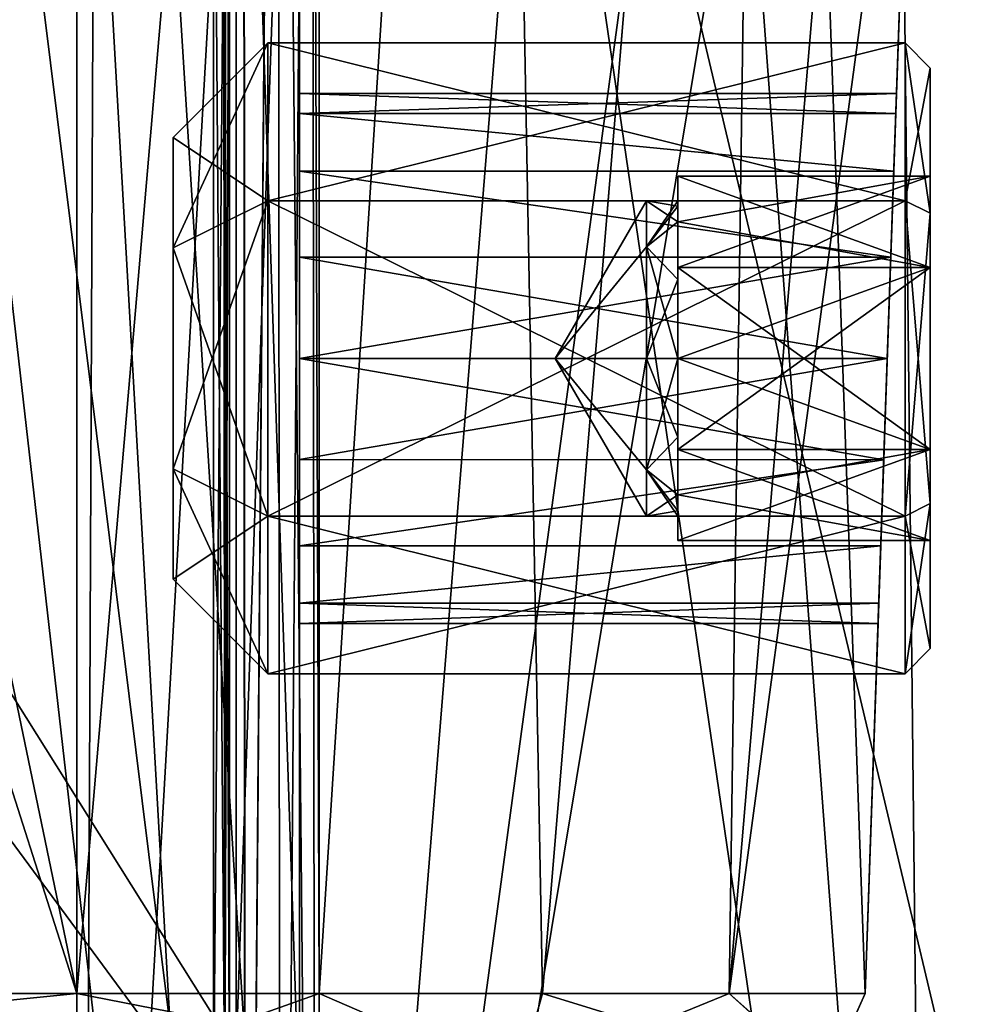
# Model space of a CAD drawing. Units: millimetres. Extents: x -27 to 120, y -216 to 114.
# Drawn here: x 2 to 9, y 88 to 96 of the extents above; entities that cross this region are included whole.
import ezdxf

# ---------------------------------------------------------------- set-up
doc = ezdxf.new("R2010")
doc.units = ezdxf.units.MM
doc.header["$LTSCALE"] = 81.481481
for name, color, linetype in [('1000', 7, 'CONTINUOUS'), ('1001', 7, 'CONTINUOUS'), ('1021', 7, 'CONTINUOUS'), ('1022', 7, 'CONTINUOUS'), ('1157', 7, 'CONTINUOUS'), ('1158', 7, 'CONTINUOUS'), ('1159', 7, 'CONTINUOUS'), ('1195', 7, 'CONTINUOUS'), ('1196', 7, 'CONTINUOUS'), ('1197', 7, 'CONTINUOUS'), ('1198', 7, 'CONTINUOUS'), ('1199', 7, 'CONTINUOUS'), ('1200', 7, 'CONTINUOUS'), ('1201', 7, 'CONTINUOUS'), ('1202', 7, 'CONTINUOUS'), ('1203', 7, 'CONTINUOUS'), ('1204', 7, 'CONTINUOUS'), ('1208', 7, 'CONTINUOUS'), ('1209', 7, 'CONTINUOUS'), ('1225', 7, 'CONTINUOUS'), ('1226', 7, 'CONTINUOUS'), ('1227', 7, 'CONTINUOUS'), ('1231', 7, 'CONTINUOUS'), ('1232', 7, 'CONTINUOUS'), ('1233', 7, 'CONTINUOUS'), ('1234', 7, 'CONTINUOUS'), ('1239', 7, 'CONTINUOUS'), ('1240', 7, 'CONTINUOUS'), ('1241', 7, 'CONTINUOUS'), ('1242', 7, 'CONTINUOUS'), ('1243', 7, 'CONTINUOUS'), ('1244', 7, 'CONTINUOUS'), ('1283', 7, 'CONTINUOUS'), ('1284', 7, 'CONTINUOUS'), ('1285', 7, 'CONTINUOUS'), ('1286', 7, 'CONTINUOUS'), ('1287', 7, 'CONTINUOUS'), ('1288', 7, 'CONTINUOUS'), ('1289', 7, 'CONTINUOUS'), ('1290', 7, 'CONTINUOUS'), ('1291', 7, 'CONTINUOUS'), ('1292', 7, 'CONTINUOUS'), ('1293', 7, 'CONTINUOUS'), ('1294', 7, 'CONTINUOUS'), ('1295', 7, 'CONTINUOUS'), ('1296', 7, 'CONTINUOUS'), ('1297', 7, 'CONTINUOUS'), ('1298', 7, 'CONTINUOUS'), ('1299', 7, 'CONTINUOUS'), ('1300', 7, 'CONTINUOUS'), ('1301', 7, 'CONTINUOUS'), ('999', 7, 'CONTINUOUS')]:
    doc.layers.add(name, color=color, linetype=linetype)

msp = doc.modelspace()

# ---------------------------------------------------------------- linework, layer by layer
at = {"layer": '1000', "color": 7, "linetype": 'CONTINUOUS', "true_color": 0x000000}
for points in [[(-5.3688, 99.4328, -4.4958), (3.3688, 99.4328, -4.4958), (3.3688, 87.571, -4.4958), (-5.3688, 99.4328, -4.4958)], [(-5.3688, 87.571, -4.4958), (-5.3688, 99.4328, -4.4958), (3.3688, 87.571, -4.4958), (-5.3688, 87.571, -4.4958)]]:
    msp.add_3dface(points, dxfattribs=at)
at = {"layer": '1001', "color": 7, "linetype": 'CONTINUOUS', "true_color": 0x000000}
for points in [[(3.4958, 99.4328, -4.3688), (3.4958, 99.4328, 4.3688), (3.4958, 87.571, 4.3688), (3.4958, 99.4328, -4.3688)], [(3.4958, 87.571, -4.3688), (3.4958, 99.4328, -4.3688), (3.4958, 87.571, 4.3688), (3.4958, 87.571, -4.3688)]]:
    msp.add_3dface(points, dxfattribs=at)
at = {"layer": '1021', "color": 7, "linetype": 'CONTINUOUS', "true_color": 0x000000}
for points in [[(3.3688, 87.571, -4.4958), (3.3688, 99.4328, -4.4958), (3.4673, 99.4328, -4.449), (3.3688, 87.571, -4.4958)], [(3.4584, 87.571, -4.4584), (3.3688, 87.571, -4.4958), (3.4673, 99.4328, -4.449), (3.4584, 87.571, -4.4584)], [(3.4958, 99.4328, -4.3688), (3.4958, 87.571, -4.3688), (3.4584, 87.571, -4.4584), (3.4958, 99.4328, -4.3688)], [(3.4958, 99.4328, -4.3688), (3.4584, 87.571, -4.4584), (3.4673, 99.4328, -4.449), (3.4958, 99.4328, -4.3688)]]:
    msp.add_3dface(points, dxfattribs=at)
at = {"layer": '1022', "color": 7, "linetype": 'CONTINUOUS', "true_color": 0x000000}
for points in [[(3.3688, 99.4328, 4.4958), (3.3688, 87.571, 4.4958), (3.4584, 87.571, 4.4584), (3.3688, 99.4328, 4.4958)], [(3.3688, 99.4328, 4.4958), (3.4584, 87.571, 4.4584), (3.4483, 99.4328, 4.4678), (3.3688, 99.4328, 4.4958)], [(3.4958, 87.571, 4.3688), (3.4958, 99.4328, 4.3688), (3.4483, 99.4328, 4.4678), (3.4958, 87.571, 4.3688)], [(3.4584, 87.571, 4.4584), (3.4958, 87.571, 4.3688), (3.4483, 99.4328, 4.4678), (3.4584, 87.571, 4.4584)]]:
    msp.add_3dface(points, dxfattribs=at)
at = {"layer": '1157', "color": 7, "linetype": 'CONTINUOUS', "true_color": 0xe6e6e6}
for points in [[(0.7142, 79.0232, -23.7176), (0.7142, 111.8046, -23.7176), (2.4827, 111.8039, -23.7805), (0.7142, 79.0232, -23.7176)], [(0.7142, 79.0232, -23.7176), (2.4827, 111.8039, -23.7805), (2.3373, 78.8413, -23.7782), (0.7142, 79.0232, -23.7176)], [(2.4827, 111.8039, -23.7805), (4.2059, 111.8036, -23.7692), (2.3373, 78.8413, -23.7782), (2.4827, 111.8039, -23.7805)], [(4.2059, 111.8036, -23.7692), (4.2059, 78.7705, -23.7692), (2.3373, 78.8413, -23.7782), (4.2059, 111.8036, -23.7692)]]:
    msp.add_3dface(points, dxfattribs=at)
at = {"layer": '1158', "color": 7, "linetype": 'CONTINUOUS', "true_color": 0xe6e6e6}
for points in [[(-1.2167, 79.3811, 23.5611), (4.2059, 78.7708, 23.7692), (0.1017, 111.805, 23.6783), (-1.2167, 79.3811, 23.5611)], [(0.1017, 111.805, 23.6783), (4.2059, 78.7708, 23.7692), (2.1347, 111.8041, 23.7736), (0.1017, 111.805, 23.6783)], [(4.2059, 78.7708, 23.7692), (4.2059, 111.8037, 23.7692), (2.1347, 111.8041, 23.7736), (4.2059, 78.7708, 23.7692)]]:
    msp.add_3dface(points, dxfattribs=at)
at = {"layer": '1159', "color": 7, "linetype": 'CONTINUOUS', "true_color": 0xe6e6e6}
for points in [[(9.0374, 78.7724, -23.3274), (4.2059, 78.7705, -23.7692), (8.6783, 111.8055, -23.3831), (9.0374, 78.7724, -23.3274)], [(8.6783, 111.8055, -23.3831), (4.2059, 78.7705, -23.7692), (6.8735, 111.8042, -23.6043), (8.6783, 111.8055, -23.3831)], [(4.2059, 78.7705, -23.7692), (4.2059, 111.8036, -23.7692), (6.8735, 111.8042, -23.6043), (4.2059, 78.7705, -23.7692)], [(4.2059, 111.8037, 23.7692), (9.0374, 78.7724, 23.3274), (6.5713, 111.8041, 23.6327), (4.2059, 111.8037, 23.7692)], [(4.2059, 111.8037, 23.7692), (4.2059, 78.7708, 23.7692), (9.0374, 78.7724, 23.3274), (4.2059, 111.8037, 23.7692)], [(6.5713, 111.8041, 23.6327), (9.0374, 78.7724, 23.3274), (8.6805, 111.8055, 23.3826), (6.5713, 111.8041, 23.6327)], [(12.596, 111.8117, -22.5451), (9.0374, 78.7724, -23.3274), (8.6783, 111.8055, -23.3831), (12.596, 111.8117, -22.5451)], [(9.0374, 78.7724, 23.3274), (12.5971, 111.8115, 22.5448), (8.6805, 111.8055, 23.3826), (9.0374, 78.7724, 23.3274)], [(12.596, 111.8117, -22.5451), (12.6971, 109.2494, -22.516), (9.0374, 78.7724, -23.3274), (12.596, 111.8117, -22.5451)], [(13.2711, 78.7707, 22.3435), (12.5971, 111.8115, 22.5448), (9.0374, 78.7724, 23.3274), (13.2711, 78.7707, 22.3435)], [(12.6971, 109.2494, -22.516), (12.9822, 106.9545, -22.4316), (9.0374, 78.7724, -23.3274), (12.6971, 109.2494, -22.516)], [(9.0374, 78.7724, -23.3274), (12.9822, 106.9545, -22.4316), (13.2711, 78.7707, -22.3435), (9.0374, 78.7724, -23.3274)]]:
    msp.add_3dface(points, dxfattribs=at)
at = {"layer": '1195', "color": 7, "linetype": 'CONTINUOUS', "true_color": 0xe6e6e6}
for points in [[(3.55, 102.571, -4.55), (-5.55, 102.571, -4.55), (-5.55, 88.071, -4.55), (3.55, 102.571, -4.55)], [(3.55, 102.571, -4.55), (-5.55, 88.071, -4.55), (3.55, 88.071, -4.55), (3.55, 102.571, -4.55)]]:
    msp.add_3dface(points, dxfattribs=at)
at = {"layer": '1196', "color": 7, "linetype": 'CONTINUOUS', "true_color": 0xe6e6e6}
for points in [[(3.55, 102.571, -3), (3.55, 102.571, -4.55), (3.55, 88.071, -4.55), (3.55, 102.571, -3)], [(3.55, 102.571, -3), (3.55, 88.071, -4.55), (3.55, 88.071, -3), (3.55, 102.571, -3)]]:
    msp.add_3dface(points, dxfattribs=at)
at = {"layer": '1197', "color": 7, "linetype": 'CONTINUOUS', "true_color": 0xe6e6e6}
for points in [[(4.05, 87.571, -3), (4.05, 102.571, -3), (3.55, 88.071, -3), (4.05, 87.571, -3)], [(4.05, 102.571, -3), (3.55, 102.571, -3), (3.55, 88.071, -3), (4.05, 102.571, -3)]]:
    msp.add_3dface(points, dxfattribs=at)
at = {"layer": '1198', "color": 7, "linetype": 'CONTINUOUS', "true_color": 0xe6e6e6}
for points in [[(4.05, 102.571, -3), (4.05, 87.571, -3), (4.05, 93.571, -2.1), (4.05, 102.571, -3)], [(4.05, 87.571, 3), (4.05, 102.571, 3), (4.05, 93.571, 2.1), (4.05, 87.571, 3)], [(4.05, 102.571, 3), (4.05, 102.571, -3), (4.05, 94.3736, -1.9403), (4.05, 102.571, 3)], [(4.05, 95.671), (4.05, 102.571, 3), (4.05, 95.5113, -0.8026), (4.05, 95.671)], [(4.05, 102.571, 3), (4.05, 95.671), (4.05, 95.5113, 0.8026), (4.05, 102.571, 3)], [(4.05, 95.5113, -0.8026), (4.05, 102.571, 3), (4.05, 95.0556, -1.4846), (4.05, 95.5113, -0.8026)], [(4.05, 95.0556, -1.4846), (4.05, 102.571, 3), (4.05, 94.3736, -1.9403), (4.05, 95.0556, -1.4846)], [(4.05, 93.571, 2.1), (4.05, 102.571, 3), (4.05, 94.3736, 1.9403), (4.05, 93.571, 2.1)], [(4.05, 94.3736, 1.9403), (4.05, 102.571, 3), (4.05, 95.0556, 1.4846), (4.05, 94.3736, 1.9403)], [(4.05, 95.0556, 1.4846), (4.05, 102.571, 3), (4.05, 95.5113, 0.8026), (4.05, 95.0556, 1.4846)], [(4.05, 94.3736, -1.9403), (4.05, 102.571, -3), (4.05, 93.571, -2.1), (4.05, 94.3736, -1.9403)], [(4.05, 93.571, -2.1), (4.05, 87.571, -3), (4.05, 92.7685, -1.9403), (4.05, 93.571, -2.1)], [(4.05, 92.7685, 1.9403), (4.05, 87.571, 3), (4.05, 93.571, 2.1), (4.05, 92.7685, 1.9403)], [(4.05, 92.7685, -1.9403), (4.05, 87.571, -3), (4.05, 92.0865, -1.4846), (4.05, 92.7685, -1.9403)], [(4.05, 92.0865, 1.4846), (4.05, 87.571, 3), (4.05, 92.7685, 1.9403), (4.05, 92.0865, 1.4846)], [(4.05, 87.571, -3), (4.05, 87.571, 3), (4.05, 92.0865, 1.4846), (4.05, 87.571, -3)], [(4.05, 92.0865, -1.4846), (4.05, 87.571, -3), (4.05, 91.6308, -0.8026), (4.05, 92.0865, -1.4846)], [(4.05, 91.6308, 0.8026), (4.05, 87.571, -3), (4.05, 92.0865, 1.4846), (4.05, 91.6308, 0.8026)], [(4.05, 91.6308, -0.8026), (4.05, 87.571, -3), (4.05, 91.471), (4.05, 91.6308, -0.8026)], [(4.05, 91.471), (4.05, 87.571, -3), (4.05, 91.6308, 0.8026), (4.05, 91.471)]]:
    msp.add_3dface(points, dxfattribs=at)
at = {"layer": '1199', "color": 7, "linetype": 'CONTINUOUS', "true_color": 0xe6e6e6}
for points in [[(4.05, 87.571, 3), (3.55, 102.571, 3), (4.05, 102.571, 3), (4.05, 87.571, 3)], [(3.55, 102.571, 3), (4.05, 87.571, 3), (3.55, 88.071, 3), (3.55, 102.571, 3)]]:
    msp.add_3dface(points, dxfattribs=at)
at = {"layer": '1200', "color": 7, "linetype": 'CONTINUOUS', "true_color": 0xe6e6e6}
for points in [[(3.55, 102.571, 4.55), (3.55, 102.571, 3), (3.55, 88.071, 3), (3.55, 102.571, 4.55)], [(3.55, 102.571, 4.55), (3.55, 88.071, 3), (3.55, 88.071, 4.55), (3.55, 102.571, 4.55)]]:
    msp.add_3dface(points, dxfattribs=at)
at = {"layer": '1201', "color": 7, "linetype": 'CONTINUOUS', "true_color": 0xe6e6e6}
for points in [[(-5.55, 102.571, 4.55), (3.55, 102.571, 4.55), (3.55, 88.071, 4.55), (-5.55, 102.571, 4.55)], [(-5.55, 88.071, 4.55), (-5.55, 102.571, 4.55), (3.55, 88.071, 4.55), (-5.55, 88.071, 4.55)]]:
    msp.add_3dface(points, dxfattribs=at)
at = {"layer": '1202', "color": 7, "linetype": 'CONTINUOUS', "true_color": 0xe6e6e6}
for points in [[(9.2903, 110.2028, -3.1757), (8.9099, 99.3097, -3.0924), (7.4568, 88.5361, -4.6197), (9.2903, 110.2028, -3.1757)], [(9.2903, 110.2028, -3.1757), (7.4568, 88.5361, -4.6197), (7.7626, 110.1078, -5.3945), (9.2903, 110.2028, -3.1757)], [(7.7626, 110.1078, -5.3945), (5.9756, 88.5361, -5.8707), (5.5754, 110.035, -6.945), (7.7626, 110.1078, -5.3945)], [(7.4568, 88.5361, -4.6197), (5.9756, 88.5361, -5.8707), (7.7626, 110.1078, -5.3945), (7.4568, 88.5361, -4.6197)], [(4.2059, 88.5361, -6.6627), (2.2863, 88.5361, -6.9337), (4.1306, 110.0091, -7.4589), (4.2059, 88.5361, -6.6627)], [(4.1306, 110.0091, -7.4589), (2.2863, 88.5361, -6.9337), (2.2863, 109.9996, -7.6832), (4.1306, 110.0091, -7.4589)], [(5.5754, 110.035, -6.945), (4.2059, 88.5361, -6.6627), (4.1306, 110.0091, -7.4589), (5.5754, 110.035, -6.945)], [(5.9756, 88.5361, -5.8707), (4.2059, 88.5361, -6.6627), (5.5754, 110.035, -6.945), (5.9756, 88.5361, -5.8707)], [(8.5337, 88.5361, -3.0077), (7.4568, 88.5361, -4.6197), (8.9099, 99.3097, -3.0924), (8.5337, 88.5361, -3.0077)]]:
    msp.add_3dface(points, dxfattribs=at)
at = {"layer": '1203', "color": 7, "linetype": 'CONTINUOUS', "true_color": 0xe6e6e6}
for points in [[(8.5337, 88.5361, -3.0077), (8.9099, 99.3097, -3.0924), (8.7095, 93.571, -2.1), (8.5337, 88.5361, -3.0077)], [(8.9099, 99.3097, 3.0924), (8.5337, 88.5361, 3.0077), (8.7095, 93.571, 2.1), (8.9099, 99.3097, 3.0924)], [(8.7095, 93.571, -2.1), (8.9099, 99.3097, -3.0924), (8.7376, 94.3739, -1.9402), (8.7095, 93.571, -2.1)], [(8.7376, 94.3739, 1.9402), (8.9099, 99.3097, 3.0924), (8.7095, 93.571, 2.1), (8.7376, 94.3739, 1.9402)], [(8.7376, 94.3739, -1.9402), (8.9099, 99.3097, -3.0924), (8.7614, 95.0559, -1.4843), (8.7376, 94.3739, -1.9402)], [(8.7614, 95.0559, 1.4843), (8.9099, 99.3097, 3.0924), (8.7376, 94.3739, 1.9402), (8.7614, 95.0559, 1.4843)], [(8.9099, 99.3097, -3.0924), (8.9099, 99.3097, 3.0924), (8.7614, 95.0559, 1.4843), (8.9099, 99.3097, -3.0924)], [(8.7773, 95.5114, 0.8023), (8.9099, 99.3097, -3.0924), (8.7614, 95.0559, 1.4843), (8.7773, 95.5114, 0.8023)], [(8.7614, 95.0559, -1.4843), (8.9099, 99.3097, -3.0924), (8.7773, 95.5114, -0.8023), (8.7614, 95.0559, -1.4843)], [(8.7829, 95.671), (8.9099, 99.3097, -3.0924), (8.7773, 95.5114, 0.8023), (8.7829, 95.671)], [(8.9099, 99.3097, -3.0924), (8.7829, 95.671), (8.7773, 95.5114, -0.8023), (8.9099, 99.3097, -3.0924)], [(8.6815, 92.7682, -1.9402), (8.5337, 88.5361, -3.0077), (8.7095, 93.571, -2.1), (8.6815, 92.7682, -1.9402)], [(8.7095, 93.571, 2.1), (8.5337, 88.5361, 3.0077), (8.6815, 92.7682, 1.9402), (8.7095, 93.571, 2.1)], [(8.6577, 92.0862, -1.4843), (8.5337, 88.5361, -3.0077), (8.6815, 92.7682, -1.9402), (8.6577, 92.0862, -1.4843)], [(8.6815, 92.7682, 1.9402), (8.5337, 88.5361, 3.0077), (8.6577, 92.0862, 1.4843), (8.6815, 92.7682, 1.9402)], [(8.5337, 88.5361, 3.0077), (8.5337, 88.5361, -3.0077), (8.6577, 92.0862, -1.4843), (8.5337, 88.5361, 3.0077)], [(8.6577, 92.0862, 1.4843), (8.5337, 88.5361, 3.0077), (8.6418, 91.6307, 0.8023), (8.6577, 92.0862, 1.4843)], [(8.6418, 91.6307, -0.8023), (8.5337, 88.5361, 3.0077), (8.6577, 92.0862, -1.4843), (8.6418, 91.6307, -0.8023)], [(8.6418, 91.6307, 0.8023), (8.5337, 88.5361, 3.0077), (8.6362, 91.471), (8.6418, 91.6307, 0.8023)], [(8.6362, 91.471), (8.5337, 88.5361, 3.0077), (8.6418, 91.6307, -0.8023), (8.6362, 91.471)]]:
    msp.add_3dface(points, dxfattribs=at)
at = {"layer": '1204', "color": 7, "linetype": 'CONTINUOUS', "true_color": 0xe6e6e6}
for points in [[(-2.1644, 109.9867, -7.6828), (2.2863, 88.5361, -6.9337), (-4.54, 109.9411, -7.6812), (-2.1644, 109.9867, -7.6828)], [(2.2863, 109.9996, -7.6832), (2.2863, 88.5361, -6.9337), (-2.1644, 109.9867, -7.6828), (2.2863, 109.9996, -7.6832)], [(2.2863, 88.5361, -6.9337), (-4.5399, 88.5361, -6.9337), (-4.54, 109.9411, -7.6812), (2.2863, 88.5361, -6.9337)]]:
    msp.add_3dface(points, dxfattribs=at)
at = {"layer": '1208', "color": 7, "linetype": 'CONTINUOUS', "true_color": 0xe6e6e6}
for points in [[(2.2863, 88.5361, 6.9337), (2.2863, 109.9995, 7.6832), (-4.5399, 88.5361, 6.9337), (2.2863, 88.5361, 6.9337)], [(-4.5399, 88.5361, 6.9337), (2.2863, 109.9995, 7.6832), (-4.5399, 109.9411, 7.6812), (-4.5399, 88.5361, 6.9337)]]:
    msp.add_3dface(points, dxfattribs=at)
at = {"layer": '1209', "color": 7, "linetype": 'CONTINUOUS', "true_color": 0xe6e6e6}
for points in [[(5.5744, 110.0349, 6.9454), (5.9756, 88.5361, 5.8707), (7.7621, 110.1077, 5.395), (5.5744, 110.0349, 6.9454)], [(5.9756, 88.5361, 5.8707), (7.4568, 88.5361, 4.6197), (7.7621, 110.1077, 5.395), (5.9756, 88.5361, 5.8707)], [(7.4568, 88.5361, 4.6197), (8.5337, 88.5361, 3.0077), (7.7621, 110.1077, 5.395), (7.4568, 88.5361, 4.6197)], [(8.5337, 88.5361, 3.0077), (8.9099, 99.3097, 3.0924), (7.7621, 110.1077, 5.395), (8.5337, 88.5361, 3.0077)], [(2.2863, 88.5361, 6.9337), (4.2059, 88.5361, 6.6627), (4.13, 110.009, 7.4591), (2.2863, 88.5361, 6.9337)], [(2.2863, 109.9995, 7.6832), (2.2863, 88.5361, 6.9337), (4.13, 110.009, 7.4591), (2.2863, 109.9995, 7.6832)], [(4.13, 110.009, 7.4591), (4.2059, 88.5361, 6.6627), (5.5744, 110.0349, 6.9454), (4.13, 110.009, 7.4591)], [(4.2059, 88.5361, 6.6627), (5.9756, 88.5361, 5.8707), (5.5744, 110.0349, 6.9454), (4.2059, 88.5361, 6.6627)]]:
    msp.add_3dface(points, dxfattribs=at)
at = {"layer": '1225', "color": 7, "linetype": 'CONTINUOUS', "true_color": 0xe6e6e6}
for points in [[(8.5337, 88.5361, -3.0077), (8.5337, 88.5361, 3.0077), (8.2232, 87.8461, 2.936), (8.5337, 88.5361, -3.0077)], [(8.5337, 88.5361, -3.0077), (8.2232, 87.8461, 2.936), (8.2289, 87.8516, -2.9373), (8.5337, 88.5361, -3.0077)]]:
    msp.add_3dface(points, dxfattribs=at)
at = {"layer": '1226', "color": 7, "linetype": 'CONTINUOUS', "true_color": 0xe6e6e6}
for points in [[(4.2059, 88.5361, 6.6627), (2.2863, 88.5361, 6.9337), (5.784, 87.8517, 5.6311), (4.2059, 88.5361, 6.6627)], [(2.2863, 88.5361, 6.9337), (2.2863, 87.8517, 6.629), (5.784, 87.8517, 5.6311), (2.2863, 88.5361, 6.9337)], [(5.9756, 88.5361, 5.8707), (4.2059, 88.5361, 6.6627), (5.784, 87.8517, 5.6311), (5.9756, 88.5361, 5.8707)], [(5.9756, 88.5361, 5.8707), (5.784, 87.8517, 5.6311), (8.2232, 87.8461, 2.936), (5.9756, 88.5361, 5.8707)], [(7.4568, 88.5361, 4.6197), (5.9756, 88.5361, 5.8707), (8.2232, 87.8461, 2.936), (7.4568, 88.5361, 4.6197)], [(8.5337, 88.5361, 3.0077), (7.4568, 88.5361, 4.6197), (8.2232, 87.8461, 2.936), (8.5337, 88.5361, 3.0077)]]:
    msp.add_3dface(points, dxfattribs=at)
at = {"layer": '1227', "color": 7, "linetype": 'CONTINUOUS', "true_color": 0xe6e6e6}
for points in [[(2.2863, 88.5361, 6.9337), (-4.5399, 88.5361, 6.9337), (-4.5399, 87.8517, 6.629), (2.2863, 88.5361, 6.9337)], [(2.2863, 87.8517, 6.629), (2.2863, 88.5361, 6.9337), (-4.5399, 87.8517, 6.629), (2.2863, 87.8517, 6.629)]]:
    msp.add_3dface(points, dxfattribs=at)
at = {"layer": '1231', "color": 7, "linetype": 'CONTINUOUS', "true_color": 0xe6e6e6}
for points in [[(-4.5399, 88.5361, -6.9337), (2.2863, 88.5361, -6.9337), (2.2863, 87.8517, -6.629), (-4.5399, 88.5361, -6.9337)], [(-4.5399, 87.8517, -6.629), (-4.5399, 88.5361, -6.9337), (2.2863, 87.8517, -6.629), (-4.5399, 87.8517, -6.629)]]:
    msp.add_3dface(points, dxfattribs=at)
at = {"layer": '1232', "color": 7, "linetype": 'CONTINUOUS', "true_color": 0xe6e6e6}
for points in [[(2.2863, 88.5361, -6.9337), (4.2059, 88.5361, -6.6627), (2.2863, 87.8517, -6.629), (2.2863, 88.5361, -6.9337)], [(2.2863, 87.8517, -6.629), (4.2059, 88.5361, -6.6627), (5.784, 87.8517, -5.6311), (2.2863, 87.8517, -6.629)], [(4.2059, 88.5361, -6.6627), (5.9756, 88.5361, -5.8707), (5.784, 87.8517, -5.6311), (4.2059, 88.5361, -6.6627)], [(5.9756, 88.5361, -5.8707), (7.4568, 88.5361, -4.6197), (5.784, 87.8517, -5.6311), (5.9756, 88.5361, -5.8707)], [(5.784, 87.8517, -5.6311), (7.4568, 88.5361, -4.6197), (8.2289, 87.8516, -2.9373), (5.784, 87.8517, -5.6311)], [(7.4568, 88.5361, -4.6197), (8.5337, 88.5361, -3.0077), (8.2289, 87.8516, -2.9373), (7.4568, 88.5361, -4.6197)]]:
    msp.add_3dface(points, dxfattribs=at)
at = {"layer": '1233', "color": 7, "linetype": 'CONTINUOUS', "true_color": 0xe6e6e6}
for points in [[(4.05, 95.5113, 0.8026), (4.05, 95.671), (8.7773, 95.5114, 0.8023), (4.05, 95.5113, 0.8026)], [(4.05, 95.671), (8.7829, 95.671), (8.7773, 95.5114, 0.8023), (4.05, 95.671)], [(4.05, 95.5113, 0.8026), (8.7773, 95.5114, 0.8023), (8.7614, 95.0559, 1.4843), (4.05, 95.5113, 0.8026)], [(4.05, 95.0556, 1.4846), (4.05, 95.5113, 0.8026), (8.7614, 95.0559, 1.4843), (4.05, 95.0556, 1.4846)], [(4.05, 95.0556, 1.4846), (8.7614, 95.0559, 1.4843), (8.7376, 94.3739, 1.9402), (4.05, 95.0556, 1.4846)], [(4.05, 94.3736, 1.9403), (4.05, 95.0556, 1.4846), (8.7376, 94.3739, 1.9402), (4.05, 94.3736, 1.9403)], [(4.05, 94.3736, 1.9403), (8.7376, 94.3739, 1.9402), (8.7095, 93.571, 2.1), (4.05, 94.3736, 1.9403)], [(4.05, 93.571, 2.1), (4.05, 94.3736, 1.9403), (8.7095, 93.571, 2.1), (4.05, 93.571, 2.1)], [(4.05, 92.7685, 1.9403), (4.05, 93.571, 2.1), (8.6815, 92.7682, 1.9402), (4.05, 92.7685, 1.9403)], [(4.05, 93.571, 2.1), (8.7095, 93.571, 2.1), (8.6815, 92.7682, 1.9402), (4.05, 93.571, 2.1)], [(4.05, 92.0865, 1.4846), (4.05, 92.7685, 1.9403), (8.6815, 92.7682, 1.9402), (4.05, 92.0865, 1.4846)], [(4.05, 92.0865, 1.4846), (8.6815, 92.7682, 1.9402), (8.6577, 92.0862, 1.4843), (4.05, 92.0865, 1.4846)], [(4.05, 91.6308, 0.8026), (4.05, 92.0865, 1.4846), (8.6577, 92.0862, 1.4843), (4.05, 91.6308, 0.8026)], [(4.05, 91.6308, 0.8026), (8.6577, 92.0862, 1.4843), (8.6418, 91.6307, 0.8023), (4.05, 91.6308, 0.8026)], [(4.05, 91.471), (4.05, 91.6308, 0.8026), (8.6362, 91.471), (4.05, 91.471)], [(4.05, 91.6308, 0.8026), (8.6418, 91.6307, 0.8023), (8.6362, 91.471), (4.05, 91.6308, 0.8026)]]:
    msp.add_3dface(points, dxfattribs=at)
at = {"layer": '1234', "color": 7, "linetype": 'CONTINUOUS', "true_color": 0xe6e6e6}
for points in [[(4.05, 95.671), (4.05, 95.5113, -0.8026), (8.7829, 95.671), (4.05, 95.671)], [(8.7829, 95.671), (4.05, 95.5113, -0.8026), (8.7773, 95.5114, -0.8023), (8.7829, 95.671)], [(4.05, 95.5113, -0.8026), (8.7614, 95.0559, -1.4843), (8.7773, 95.5114, -0.8023), (4.05, 95.5113, -0.8026)], [(4.05, 95.5113, -0.8026), (4.05, 95.0556, -1.4846), (8.7614, 95.0559, -1.4843), (4.05, 95.5113, -0.8026)], [(4.05, 95.0556, -1.4846), (8.7376, 94.3739, -1.9402), (8.7614, 95.0559, -1.4843), (4.05, 95.0556, -1.4846)], [(4.05, 95.0556, -1.4846), (4.05, 94.3736, -1.9403), (8.7376, 94.3739, -1.9402), (4.05, 95.0556, -1.4846)], [(4.05, 94.3736, -1.9403), (4.05, 93.571, -2.1), (8.7376, 94.3739, -1.9402), (4.05, 94.3736, -1.9403)], [(4.05, 93.571, -2.1), (8.7095, 93.571, -2.1), (8.7376, 94.3739, -1.9402), (4.05, 93.571, -2.1)], [(4.05, 93.571, -2.1), (4.05, 92.7685, -1.9403), (8.7095, 93.571, -2.1), (4.05, 93.571, -2.1)], [(4.05, 92.7685, -1.9403), (8.6815, 92.7682, -1.9402), (8.7095, 93.571, -2.1), (4.05, 92.7685, -1.9403)], [(4.05, 92.7685, -1.9403), (4.05, 92.0865, -1.4846), (8.6815, 92.7682, -1.9402), (4.05, 92.7685, -1.9403)], [(4.05, 92.0865, -1.4846), (8.6577, 92.0862, -1.4843), (8.6815, 92.7682, -1.9402), (4.05, 92.0865, -1.4846)], [(4.05, 92.0865, -1.4846), (4.05, 91.6308, -0.8026), (8.6577, 92.0862, -1.4843), (4.05, 92.0865, -1.4846)], [(4.05, 91.6308, -0.8026), (8.6418, 91.6307, -0.8023), (8.6577, 92.0862, -1.4843), (4.05, 91.6308, -0.8026)], [(4.05, 91.6308, -0.8026), (4.05, 91.471), (8.6418, 91.6307, -0.8023), (4.05, 91.6308, -0.8026)], [(4.05, 91.471), (8.6362, 91.471), (8.6418, 91.6307, -0.8023), (4.05, 91.471)]]:
    msp.add_3dface(points, dxfattribs=at)
at = {"layer": '1239', "color": 7, "linetype": 'CONTINUOUS', "true_color": 0xe6e6e6}
for points in [[(3.6044, 109.2271, 21.4829), (-1.3165, 78.3824, 22.3428), (1.8314, 109.2285, 21.4707), (3.6044, 109.2271, 21.4829)], [(3.6204, 77.7773, 22.581), (-1.3165, 78.3824, 22.3428), (3.6044, 109.2271, 21.4829), (3.6204, 77.7773, 22.581)]]:
    msp.add_3dface(points, dxfattribs=at)
at = {"layer": '1240', "color": 7, "linetype": 'CONTINUOUS', "true_color": 0xe6e6e6}
for points in [[(3.6204, 77.7773, 22.581), (3.6044, 109.2271, 21.4829), (3.8756, 109.2271, 21.4779), (3.6204, 77.7773, 22.581)], [(3.8996, 77.7726, 22.5761), (3.6204, 77.7773, 22.581), (3.8756, 109.2271, 21.4779), (3.8996, 77.7726, 22.5761)], [(4.1473, 109.227, 21.4712), (3.8996, 77.7726, 22.5761), (3.8756, 109.2271, 21.4779), (4.1473, 109.227, 21.4712)], [(4.1782, 77.771, 22.5692), (3.8996, 77.7726, 22.5761), (4.1473, 109.227, 21.4712), (4.1782, 77.771, 22.5692)]]:
    msp.add_3dface(points, dxfattribs=at)
at = {"layer": '1241', "color": 7, "linetype": 'CONTINUOUS', "true_color": 0xe6e6e6}
for points in [[(9.3981, 109.2368, 20.9327), (4.1782, 77.771, 22.5692), (4.1473, 109.227, 21.4712), (9.3981, 109.2368, 20.9327)], [(11.5569, 77.771, 21.5817), (4.1782, 77.771, 22.5692), (9.3981, 109.2368, 20.9327), (11.5569, 77.771, 21.5817)]]:
    msp.add_3dface(points, dxfattribs=at)
at = {"layer": '1242', "color": 7, "linetype": 'CONTINUOUS', "true_color": 0xe6e6e6}
for points in [[(4.1473, 109.2272, -21.4685), (11.6013, 77.771, -21.5673), (9.3493, 109.2369, -20.9387), (4.1473, 109.2272, -21.4685)], [(4.1782, 77.771, -22.5666), (11.6013, 77.771, -21.5673), (4.1473, 109.2272, -21.4685), (4.1782, 77.771, -22.5666)]]:
    msp.add_3dface(points, dxfattribs=at)
at = {"layer": '1243', "color": 7, "linetype": 'CONTINUOUS', "true_color": 0xe6e6e6}
for points in [[(3.6071, 109.2273, -21.4802), (3.6233, 77.7772, -22.5783), (3.877, 109.2272, -21.4752), (3.6071, 109.2273, -21.4802)], [(3.6233, 77.7772, -22.5783), (3.901, 77.7726, -22.5734), (3.877, 109.2272, -21.4752), (3.6233, 77.7772, -22.5783)], [(3.901, 77.7726, -22.5734), (4.1782, 77.771, -22.5666), (3.877, 109.2272, -21.4752), (3.901, 77.7726, -22.5734)], [(4.1782, 77.771, -22.5666), (4.1473, 109.2272, -21.4685), (3.877, 109.2272, -21.4752), (4.1782, 77.771, -22.5666)]]:
    msp.add_3dface(points, dxfattribs=at)
at = {"layer": '1244', "color": 7, "linetype": 'CONTINUOUS', "true_color": 0xe6e6e6}
for points in [[(-1.3132, 78.3816, -22.3408), (3.6233, 77.7772, -22.5783), (0.0394, 109.2317, -21.3786), (-1.3132, 78.3816, -22.3408)], [(0.0394, 109.2317, -21.3786), (3.6233, 77.7772, -22.5783), (1.8358, 109.2286, -21.4682), (0.0394, 109.2317, -21.3786)], [(3.6233, 77.7772, -22.5783), (3.6071, 109.2273, -21.4802), (1.8358, 109.2286, -21.4682), (3.6233, 77.7772, -22.5783)]]:
    msp.add_3dface(points, dxfattribs=at)
at = {"layer": '1283', "color": 7, "linetype": 'CONTINUOUS', "true_color": 0x4f7526}
for points in [[(9.05, 94.7211, -1.9918), (9.05, 95.871), (9.05, 94.2927, -1.25), (9.05, 94.7211, -1.9918)], [(9.05, 95.871), (9.05, 94.7211, 1.9918), (9.05, 95.0144), (9.05, 95.871)], [(9.05, 94.2927, -1.25), (9.05, 95.871), (9.05, 95.0144), (9.05, 94.2927, -1.25)], [(9.05, 95.0144), (9.05, 94.7211, 1.9918), (9.05, 94.2927, 1.25), (9.05, 95.0144)], [(9.05, 92.421, -1.9918), (9.05, 94.7211, -1.9918), (9.05, 94.2927, -1.25), (9.05, 92.421, -1.9918)], [(9.05, 94.7211, 1.9918), (9.05, 92.421, 1.9918), (9.05, 92.8494, 1.25), (9.05, 94.7211, 1.9918)], [(9.05, 94.2927, 1.25), (9.05, 94.7211, 1.9918), (9.05, 92.8494, 1.25), (9.05, 94.2927, 1.25)], [(9.05, 92.8494, -1.25), (9.05, 92.421, -1.9918), (9.05, 94.2927, -1.25), (9.05, 92.8494, -1.25)], [(9.05, 92.1277), (9.05, 92.421, -1.9918), (9.05, 92.8494, -1.25), (9.05, 92.1277)], [(9.05, 92.421, 1.9918), (9.05, 91.271), (9.05, 92.8494, 1.25), (9.05, 92.421, 1.9918)], [(9.05, 91.271), (9.05, 92.1277), (9.05, 92.8494, 1.25), (9.05, 91.271)], [(9.05, 91.271), (9.05, 92.421, -1.9918), (9.05, 92.1277), (9.05, 91.271)]]:
    msp.add_3dface(points, dxfattribs=at)
at = {"layer": '1284', "color": 7, "linetype": 'CONTINUOUS', "true_color": 0x4f7526}
for points in [[(8.85, 94.821, 2.1651), (9.05, 95.871), (8.85, 96.071), (8.85, 94.821, 2.1651)], [(9.05, 94.7211, 1.9918), (9.05, 95.871), (8.85, 94.821, 2.1651), (9.05, 94.7211, 1.9918)], [(8.85, 92.321, 2.1651), (9.05, 94.7211, 1.9918), (8.85, 94.821, 2.1651), (8.85, 92.321, 2.1651)], [(9.05, 92.421, 1.9918), (9.05, 94.7211, 1.9918), (8.85, 92.321, 2.1651), (9.05, 92.421, 1.9918)], [(9.05, 91.271), (9.05, 92.421, 1.9918), (8.85, 91.071), (9.05, 91.271)], [(8.85, 91.071), (9.05, 92.421, 1.9918), (8.85, 92.321, 2.1651), (8.85, 91.071)]]:
    msp.add_3dface(points, dxfattribs=at)
at = {"layer": '1285', "color": 7, "linetype": 'CONTINUOUS', "true_color": 0x4f7526}
for points in [[(8.85, 94.821, 2.1651), (8.85, 96.071), (3.8, 94.821, 2.1651), (8.85, 94.821, 2.1651)], [(3.8, 94.821, 2.1651), (8.85, 96.071), (3.8, 96.071), (3.8, 94.821, 2.1651)], [(8.85, 92.321, 2.1651), (8.85, 94.821, 2.1651), (3.8, 92.321, 2.1651), (8.85, 92.321, 2.1651)], [(3.8, 92.321, 2.1651), (8.85, 94.821, 2.1651), (3.8, 94.821, 2.1651), (3.8, 92.321, 2.1651)], [(8.85, 91.071), (8.85, 92.321, 2.1651), (3.8, 91.071), (8.85, 91.071)], [(3.8, 91.071), (8.85, 92.321, 2.1651), (3.8, 92.321, 2.1651), (3.8, 91.071)]]:
    msp.add_3dface(points, dxfattribs=at)
at = {"layer": '1286', "color": 7, "linetype": 'CONTINUOUS', "true_color": 0x4f7526}
for points in [[(9.05, 95.871), (9.05, 94.7211, -1.9918), (8.85, 96.071), (9.05, 95.871)], [(8.85, 96.071), (9.05, 94.7211, -1.9918), (8.85, 94.821, -2.1651), (8.85, 96.071)], [(9.05, 94.7211, -1.9918), (9.05, 92.421, -1.9918), (8.85, 94.821, -2.1651), (9.05, 94.7211, -1.9918)], [(8.85, 94.821, -2.1651), (9.05, 92.421, -1.9918), (8.85, 92.321, -2.1651), (8.85, 94.821, -2.1651)], [(9.05, 92.421, -1.9918), (9.05, 91.271), (8.85, 92.321, -2.1651), (9.05, 92.421, -1.9918)], [(9.05, 91.271), (8.85, 91.071), (8.85, 92.321, -2.1651), (9.05, 91.271)]]:
    msp.add_3dface(points, dxfattribs=at)
at = {"layer": '1287', "color": 7, "linetype": 'CONTINUOUS', "true_color": 0x4f7526}
for points in [[(3.8, 96.071), (8.85, 96.071), (8.85, 94.821, -2.1651), (3.8, 96.071)], [(3.8, 96.071), (8.85, 94.821, -2.1651), (3.8, 94.821, -2.1651), (3.8, 96.071)], [(8.85, 94.821, -2.1651), (8.85, 92.321, -2.1651), (3.8, 94.821, -2.1651), (8.85, 94.821, -2.1651)], [(3.8, 94.821, -2.1651), (8.85, 92.321, -2.1651), (3.8, 92.321, -2.1651), (3.8, 94.821, -2.1651)], [(8.85, 91.071), (3.8, 91.071), (3.8, 92.321, -2.1651), (8.85, 91.071)], [(8.85, 92.321, -2.1651), (8.85, 91.071), (3.8, 92.321, -2.1651), (8.85, 92.321, -2.1651)]]:
    msp.add_3dface(points, dxfattribs=at)
at = {"layer": '1288', "color": 7, "linetype": 'CONTINUOUS', "true_color": 0x4f7526}
for points in [[(7.05, 94.7784, 0.3235), (7.05, 94.821), (7.05, 95.0144), (7.05, 94.7784, 0.3235)], [(7.05, 95.0144), (7.05, 94.821), (7.05, 94.7784, -0.3235), (7.05, 95.0144)], [(7.05, 94.6536, 0.625), (7.05, 94.7784, 0.3235), (7.05, 95.0144), (7.05, 94.6536, 0.625)], [(7.05, 94.6536, -0.625), (7.05, 95.0144), (7.05, 94.7784, -0.3235), (7.05, 94.6536, -0.625)], [(7.05, 94.6536, 0.625), (7.05, 94.2927, 1.25), (7.05, 94.196, 1.0825), (7.05, 94.6536, 0.625)], [(7.05, 94.2927, -1.25), (7.05, 94.6536, -0.625), (7.05, 94.196, -1.0825), (7.05, 94.2927, -1.25)], [(7.05, 93.571, -1.25), (7.05, 94.2927, -1.25), (7.05, 94.196, -1.0825), (7.05, 93.571, -1.25)], [(7.05, 94.2927, 1.25), (7.05, 93.571, 1.25), (7.05, 94.196, 1.0825), (7.05, 94.2927, 1.25)], [(7.05, 92.8494, -1.25), (7.05, 93.571, -1.25), (7.05, 92.946, -1.0825), (7.05, 92.8494, -1.25)], [(7.05, 93.571, 1.25), (7.05, 92.8494, 1.25), (7.05, 92.946, 1.0825), (7.05, 93.571, 1.25)], [(7.05, 92.4885, -0.625), (7.05, 92.8494, -1.25), (7.05, 92.946, -1.0825), (7.05, 92.4885, -0.625)], [(7.05, 92.8494, 1.25), (7.05, 92.4885, 0.625), (7.05, 92.946, 1.0825), (7.05, 92.8494, 1.25)], [(7.05, 92.4885, -0.625), (7.05, 92.3637, -0.3235), (7.05, 92.1277), (7.05, 92.4885, -0.625)], [(7.05, 92.4885, 0.625), (7.05, 92.1277), (7.05, 92.3637, 0.3235), (7.05, 92.4885, 0.625)], [(7.05, 92.3637, -0.3235), (7.05, 92.321), (7.05, 92.1277), (7.05, 92.3637, -0.3235)], [(7.05, 92.1277), (7.05, 92.321), (7.05, 92.3637, 0.3235), (7.05, 92.1277)]]:
    msp.add_3dface(points, dxfattribs=at)
at = {"layer": '1289', "color": 7, "linetype": 'CONTINUOUS', "true_color": 0x4f7526}
for points in [[(9.05, 92.1277), (9.05, 92.8494, -1.25), (7.05, 92.8494, -1.25), (9.05, 92.1277)], [(7.05, 92.4885, -0.625), (9.05, 92.1277), (7.05, 92.8494, -1.25), (7.05, 92.4885, -0.625)], [(9.05, 92.1277), (7.05, 92.4885, -0.625), (7.05, 92.1277), (9.05, 92.1277)]]:
    msp.add_3dface(points, dxfattribs=at)
at = {"layer": '1290', "color": 7, "linetype": 'CONTINUOUS', "true_color": 0x4f7526}
for points in [[(9.05, 92.8494, -1.25), (9.05, 94.2927, -1.25), (7.05, 94.2927, -1.25), (9.05, 92.8494, -1.25)], [(9.05, 92.8494, -1.25), (7.05, 94.2927, -1.25), (7.05, 93.571, -1.25), (9.05, 92.8494, -1.25)], [(9.05, 92.8494, -1.25), (7.05, 93.571, -1.25), (7.05, 92.8494, -1.25), (9.05, 92.8494, -1.25)]]:
    msp.add_3dface(points, dxfattribs=at)
at = {"layer": '1291', "color": 7, "linetype": 'CONTINUOUS', "true_color": 0x4f7526}
for points in [[(9.05, 94.2927, -1.25), (9.05, 95.0144), (7.05, 95.0144), (9.05, 94.2927, -1.25)], [(9.05, 94.2927, -1.25), (7.05, 95.0144), (7.05, 94.6536, -0.625), (9.05, 94.2927, -1.25)], [(9.05, 94.2927, -1.25), (7.05, 94.6536, -0.625), (7.05, 94.2927, -1.25), (9.05, 94.2927, -1.25)]]:
    msp.add_3dface(points, dxfattribs=at)
at = {"layer": '1292', "color": 7, "linetype": 'CONTINUOUS', "true_color": 0x4f7526}
for points in [[(9.05, 95.0144), (9.05, 94.2927, 1.25), (7.05, 94.2927, 1.25), (9.05, 95.0144)], [(9.05, 95.0144), (7.05, 94.6536, 0.625), (7.05, 95.0144), (9.05, 95.0144)], [(7.05, 94.6536, 0.625), (9.05, 95.0144), (7.05, 94.2927, 1.25), (7.05, 94.6536, 0.625)]]:
    msp.add_3dface(points, dxfattribs=at)
at = {"layer": '1293', "color": 7, "linetype": 'CONTINUOUS', "true_color": 0x4f7526}
for points in [[(9.05, 94.2927, 1.25), (9.05, 92.8494, 1.25), (7.05, 92.8494, 1.25), (9.05, 94.2927, 1.25)], [(9.05, 94.2927, 1.25), (7.05, 92.8494, 1.25), (7.05, 93.571, 1.25), (9.05, 94.2927, 1.25)], [(9.05, 94.2927, 1.25), (7.05, 93.571, 1.25), (7.05, 94.2927, 1.25), (9.05, 94.2927, 1.25)]]:
    msp.add_3dface(points, dxfattribs=at)
at = {"layer": '1294', "color": 7, "linetype": 'CONTINUOUS', "true_color": 0x4f7526}
for points in [[(9.05, 92.8494, 1.25), (9.05, 92.1277), (7.05, 92.1277), (9.05, 92.8494, 1.25)], [(9.05, 92.8494, 1.25), (7.05, 92.1277), (7.05, 92.4885, 0.625), (9.05, 92.8494, 1.25)], [(9.05, 92.8494, 1.25), (7.05, 92.4885, 0.625), (7.05, 92.8494, 1.25), (9.05, 92.8494, 1.25)]]:
    msp.add_3dface(points, dxfattribs=at)
at = {"layer": '1295', "color": 7, "linetype": 'CONTINUOUS', "true_color": 0x4f7526}
for points in [[(3.05, 91.821), (3.05, 92.6961, 1.5156), (3.05, 95.321), (3.05, 91.821)], [(3.05, 91.821), (3.05, 95.321), (3.05, 94.446, -1.5156), (3.05, 91.821)], [(3.05, 92.6961, 1.5156), (3.05, 94.446, 1.5156), (3.05, 95.321), (3.05, 92.6961, 1.5156)], [(3.05, 92.6961, -1.5156), (3.05, 91.821), (3.05, 94.446, -1.5156), (3.05, 92.6961, -1.5156)]]:
    msp.add_3dface(points, dxfattribs=at)
at = {"layer": '1296', "color": 7, "linetype": 'CONTINUOUS', "true_color": 0x4f7526}
for points in [[(3.8, 94.821, 2.1651), (3.8, 96.071), (3.05, 94.446, 1.5156), (3.8, 94.821, 2.1651)], [(3.05, 94.446, 1.5156), (3.8, 96.071), (3.05, 95.321), (3.05, 94.446, 1.5156)], [(3.8, 92.321, 2.1651), (3.8, 94.821, 2.1651), (3.05, 92.6961, 1.5156), (3.8, 92.321, 2.1651)], [(3.05, 92.6961, 1.5156), (3.8, 94.821, 2.1651), (3.05, 94.446, 1.5156), (3.05, 92.6961, 1.5156)], [(3.05, 91.821), (3.8, 92.321, 2.1651), (3.05, 92.6961, 1.5156), (3.05, 91.821)], [(3.8, 91.071), (3.8, 92.321, 2.1651), (3.05, 91.821), (3.8, 91.071)]]:
    msp.add_3dface(points, dxfattribs=at)
at = {"layer": '1297', "color": 7, "linetype": 'CONTINUOUS', "true_color": 0x4f7526}
for points in [[(3.05, 95.321), (3.8, 96.071), (3.8, 94.821, -2.1651), (3.05, 95.321)], [(3.05, 94.446, -1.5156), (3.05, 95.321), (3.8, 94.821, -2.1651), (3.05, 94.446, -1.5156)], [(3.05, 94.446, -1.5156), (3.8, 94.821, -2.1651), (3.8, 92.321, -2.1651), (3.05, 94.446, -1.5156)], [(3.05, 92.6961, -1.5156), (3.05, 94.446, -1.5156), (3.8, 92.321, -2.1651), (3.05, 92.6961, -1.5156)], [(3.8, 91.071), (3.05, 91.821), (3.05, 92.6961, -1.5156), (3.8, 91.071)], [(3.8, 91.071), (3.05, 92.6961, -1.5156), (3.8, 92.321, -2.1651), (3.8, 91.071)]]:
    msp.add_3dface(points, dxfattribs=at)
at = {"layer": '1298', "color": 7, "linetype": 'CONTINUOUS', "true_color": 0x4f7526}
for points in [[(7.05, 94.7784, -0.3235), (7.05, 94.821), (6.8, 94.4549, -0.8839), (7.05, 94.7784, -0.3235)], [(6.8, 94.4549, -0.8839), (7.05, 94.821), (6.8, 94.821), (6.8, 94.4549, -0.8839)], [(7.05, 94.6536, -0.625), (7.05, 94.7784, -0.3235), (6.8, 94.4549, -0.8839), (7.05, 94.6536, -0.625)], [(7.05, 94.196, -1.0825), (7.05, 94.6536, -0.625), (6.8, 94.4549, -0.8839), (7.05, 94.196, -1.0825)], [(6.8, 93.571, -1.25), (7.05, 94.196, -1.0825), (6.8, 94.4549, -0.8839), (6.8, 93.571, -1.25)], [(7.05, 93.571, -1.25), (7.05, 94.196, -1.0825), (6.8, 93.571, -1.25), (7.05, 93.571, -1.25)], [(7.05, 92.946, -1.0825), (7.05, 93.571, -1.25), (6.8, 92.6872, -0.8839), (7.05, 92.946, -1.0825)], [(6.8, 92.6872, -0.8839), (7.05, 93.571, -1.25), (6.8, 93.571, -1.25), (6.8, 92.6872, -0.8839)], [(7.05, 92.4885, -0.625), (7.05, 92.946, -1.0825), (6.8, 92.6872, -0.8839), (7.05, 92.4885, -0.625)], [(6.8, 92.321), (7.05, 92.4885, -0.625), (6.8, 92.6872, -0.8839), (6.8, 92.321)], [(7.05, 92.3637, -0.3235), (7.05, 92.4885, -0.625), (6.8, 92.321), (7.05, 92.3637, -0.3235)], [(7.05, 92.321), (7.05, 92.3637, -0.3235), (6.8, 92.321), (7.05, 92.321)]]:
    msp.add_3dface(points, dxfattribs=at)
at = {"layer": '1299', "color": 7, "linetype": 'CONTINUOUS', "true_color": 0x4f7526}
for points in [[(6.8, 94.4549, -0.8839), (6.8, 94.821), (6.0783, 93.571), (6.8, 94.4549, -0.8839)], [(6.8, 93.571, -1.25), (6.8, 94.4549, -0.8839), (6.0783, 93.571), (6.8, 93.571, -1.25)], [(6.8, 92.321), (6.8, 92.6872, -0.8839), (6.0783, 93.571), (6.8, 92.321)], [(6.8, 92.6872, -0.8839), (6.8, 93.571, -1.25), (6.0783, 93.571), (6.8, 92.6872, -0.8839)]]:
    msp.add_3dface(points, dxfattribs=at)
at = {"layer": '1300', "color": 7, "linetype": 'CONTINUOUS', "true_color": 0x4f7526}
for points in [[(7.05, 94.821), (7.05, 94.7784, 0.3235), (6.8, 94.821), (7.05, 94.821)], [(7.05, 94.7784, 0.3235), (7.05, 94.6536, 0.625), (6.8, 94.821), (7.05, 94.7784, 0.3235)], [(6.8, 94.821), (7.05, 94.6536, 0.625), (6.8, 94.4549, 0.8839), (6.8, 94.821)], [(7.05, 94.6536, 0.625), (7.05, 94.196, 1.0825), (6.8, 94.4549, 0.8839), (7.05, 94.6536, 0.625)], [(7.05, 94.196, 1.0825), (7.05, 93.571, 1.25), (6.8, 94.4549, 0.8839), (7.05, 94.196, 1.0825)], [(6.8, 94.4549, 0.8839), (7.05, 93.571, 1.25), (6.8, 93.571, 1.25), (6.8, 94.4549, 0.8839)], [(7.05, 93.571, 1.25), (7.05, 92.946, 1.0825), (6.8, 93.571, 1.25), (7.05, 93.571, 1.25)], [(6.8, 93.571, 1.25), (7.05, 92.946, 1.0825), (6.8, 92.6872, 0.8839), (6.8, 93.571, 1.25)], [(7.05, 92.946, 1.0825), (7.05, 92.4885, 0.625), (6.8, 92.6872, 0.8839), (7.05, 92.946, 1.0825)], [(7.05, 92.3637, 0.3235), (7.05, 92.321), (6.8, 92.6872, 0.8839), (7.05, 92.3637, 0.3235)], [(7.05, 92.321), (6.8, 92.321), (6.8, 92.6872, 0.8839), (7.05, 92.321)], [(7.05, 92.4885, 0.625), (7.05, 92.3637, 0.3235), (6.8, 92.6872, 0.8839), (7.05, 92.4885, 0.625)]]:
    msp.add_3dface(points, dxfattribs=at)
at = {"layer": '1301', "color": 7, "linetype": 'CONTINUOUS', "true_color": 0x4f7526}
for points in [[(6.0783, 93.571), (6.8, 94.821), (6.8, 94.4549, 0.8839), (6.0783, 93.571)], [(6.0783, 93.571), (6.8, 94.4549, 0.8839), (6.8, 93.571, 1.25), (6.0783, 93.571)], [(6.8, 92.321), (6.0783, 93.571), (6.8, 92.6872, 0.8839), (6.8, 92.321)], [(6.0783, 93.571), (6.8, 93.571, 1.25), (6.8, 92.6872, 0.8839), (6.0783, 93.571)]]:
    msp.add_3dface(points, dxfattribs=at)
at = {"layer": '999', "color": 7, "linetype": 'CONTINUOUS', "true_color": 0x000000}
for points in [[(3.3688, 99.4328, 4.4958), (-5.3688, 99.4328, 4.4958), (-5.3688, 87.571, 4.4958), (3.3688, 99.4328, 4.4958)], [(3.3688, 87.571, 4.4958), (3.3688, 99.4328, 4.4958), (-5.3688, 87.571, 4.4958), (3.3688, 87.571, 4.4958)]]:
    msp.add_3dface(points, dxfattribs=at)

doc.saveas('drawing.dxf')
